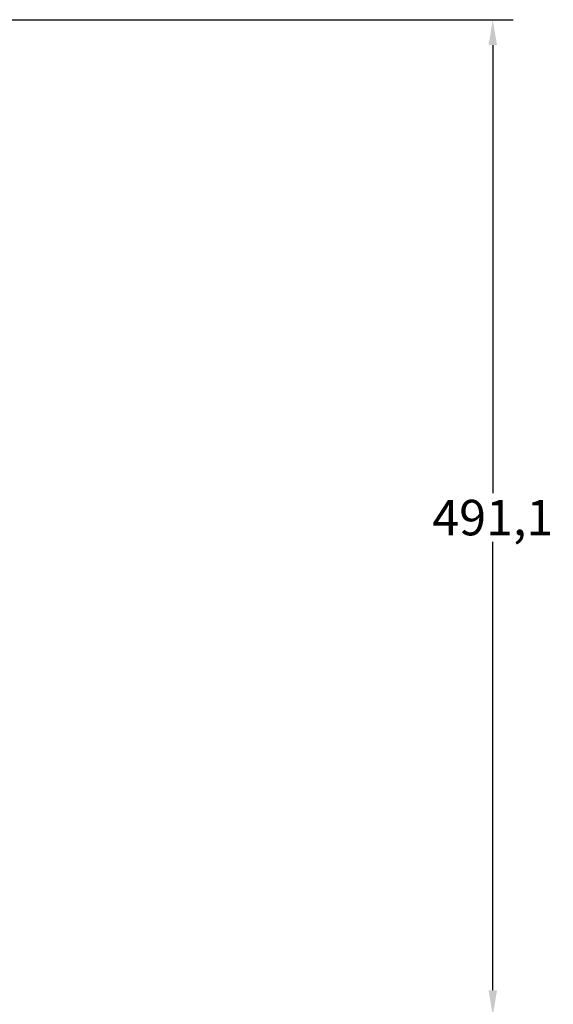
# Model space of a CAD drawing. Units: millimetres. Extents: x 705 to 2498, y -152 to 2671.
# Drawn here: x 2235 to 2498, y 2185 to 2671 of the extents above; entities that cross this region are included whole.
import ezdxf

# ---------------------------------------------------------------- set-up
doc = ezdxf.new("R2010")
doc.units = ezdxf.units.MM
doc.layers.add('AM_5', color=3, linetype='Continuous', lineweight=25)
doc.styles.add('3_5', font='isocpeur.ttf')
doc.dimstyles.new('Siemsen Cota', dxfattribs={"dimscale": 5, "dimtxt": 3.5, "dimasz": 2.5, "dimexe": 2, "dimexo": 1, "dimgap": 0.3, "dimtad": 1, "dimtih": 1, "dimtoh": 1, "dimdec": 1, "dimlfac": 1, "dimrnd": 1e-08, "dimtxsty": '3_5', "dimcen": 0.09, "dimdle": 10, "dimclrd": 7, "dimclre": 7, "dimclrt": 7, "dimadec": 0, "dimazin": 2, "dimtfac": 0.714286, "dimtmove": 0, "dimatfit": 2, "dimfxl": 1, "dimtolj": 1, "dimtzin": 0, "dimlwd": -1, "dimlwe": -1, "dimarcsym": 0})

# ---------------------------------------------------------------- blocks, each defined once
blk = doc.blocks.new('*D49')
at = {"layer": 'AM_5', "color": 7, "transparency": 16777216}
for p, q in [((2042.09, 2671.03), (2478, 2671.03)), ((2468, 2658.53), (2468, 2437.49)), ((2468, 2192.45), (2468, 2413.49)), ((2109.09, 2179.95), (2478, 2179.95))]:
    blk.add_line(p, q, dxfattribs=at)
for points in [[(2465.92, 2658.53), (2470.08, 2658.53), (2468, 2671.03)], [(2465.92, 2192.45), (2470.08, 2192.45), (2468, 2179.95)]]:
    blk.add_solid(points, dxfattribs=at)
at = {"layer": 'Defpoints', "color": 0, "transparency": 16777216}
for p in [(2037.09, 2671.03), (2468, 2671.03), (2104.09, 2179.95)]:
    blk.add_point(p, dxfattribs=at)
at = {"layer": 'AM_5', "color": 7, "transparency": 16777216, "insert": (2468, 2425.49), "char_height": 17.5, "attachment_point": 5, "style": '3_5'}
blk.add_mtext('\\A1;491,1', dxfattribs=at)

msp = doc.modelspace()

# ---------------------------------------------------------------- dimensions: what is measured, and where the dimension line sits
at = {"layer": 'AM_5'}
dim = msp.add_linear_dim(base=(2468, 2671.028), p1=(2104.087, 2179.945), p2=(2037.087, 2671.028), angle=90, dimstyle='Siemsen Cota', override={"dimtol": 0, "dimlim": 0, "dimtp": 0, "dimtm": 0, "dimtfac": 1, "dimtdec": 4, "dimtolj": 1, "dimtzin": 0}, dxfattribs=at)
dim.commit()
dim.dimension.update_dxf_attribs({"geometry": '*D49', "text_midpoint": (2468, 2425.487)})

doc.saveas('drawing.dxf')
